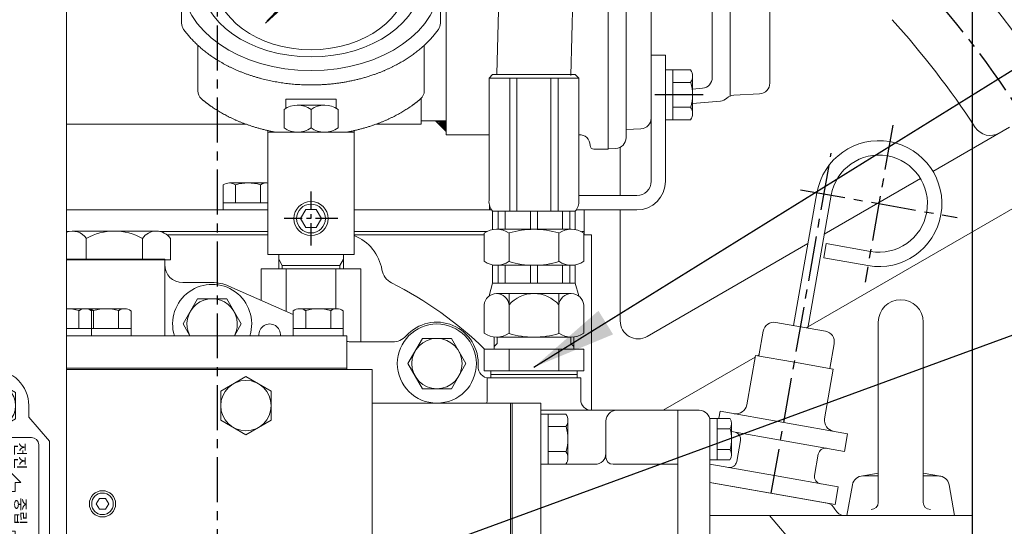
# Model space of a CAD drawing. Extents: x 0 to 4019, y -20 to 2868.
# Drawn here: x 3165 to 3439, y 1342 to 1483 of the extents above; entities that cross this region are included whole.
import ezdxf

# ---------------------------------------------------------------- set-up
doc = ezdxf.new("R2010")
doc.units = 0
doc.header["$LTSCALE"] = 10
doc.header["$MEASUREMENT"] = 0
doc.linetypes.add('CENTER', pattern=[2, 1.25, -0.25, 0.25, -0.25])
doc.layers.get('0').update_dxf_attribs({"linetype": 'CONTINUOUS', "lineweight": 20})
doc.layers.get('DEFPOINTS').update_dxf_attribs({"linetype": 'CONTINUOUS'})
for name, color, linetype in [('1', 1, 'CENTER'), ('4', 4, 'CONTINUOUS'), ('DIM', 6, 'CONTINUOUS')]:
    doc.layers.add(name, color=color, linetype=linetype)
doc.styles.add('GHS', font='romans', dxfattribs={"bigfont": 'ghs'})
doc.dimstyles.new('A1', dxfattribs={"dimtxt": 5, "dimasz": 3.5, "dimexe": 2, "dimexo": 0.7, "dimgap": 2, "dimtad": 1, "dimtoh": 1, "dimdsep": 46, "dimtxsty": 'Standard', "dimcen": 0, "dimclrd": 2, "dimclre": 2, "dimclrt": 6, "dimaunit": 1, "dimadec": 0, "dimazin": 0, "dimtp": 0.02, "dimtfac": 0.65, "dimtdec": 3, "dimtmove": 0, "dimatfit": 3, "dimfxl": 0, "dimtolj": 1, "dimarcsym": 0})

# ---------------------------------------------------------------- blocks, each defined once
blk = doc.blocks.new('*D25')
at = {"layer": 'DEFPOINTS', "color": 0}
for p in [(3220.3, 1738.38), (3220.3, 1595.67), (2945.3, 1340.78)]:
    blk.add_point(p, dxfattribs=at)
at = {"layer": 'DIM', "color": 2, "lineweight": -2}
for p, q in [((2945.3, 1341.48), (2945.3, 1743.38)), ((3220.3, 1596.37), (3220.3, 1743.38)), ((2968.8, 1738.38), (3196.8, 1738.38))]:
    blk.add_line(p, q, dxfattribs=at)
at = {"layer": 'DIM', "color": 2}
for points in [[(2968.8, 1742.29), (2968.8, 1734.46), (2945.3, 1738.38)], [(3196.8, 1742.29), (3196.8, 1734.46), (3220.3, 1738.38)]]:
    blk.add_solid(points, dxfattribs=at)
at = {"layer": 'DIM', "color": 6, "insert": (3082.8, 1758.38), "char_height": 24, "attachment_point": 5, "style": 'GHS'}
blk.add_mtext('\\A1;275', dxfattribs=at)
blk = doc.blocks.new('*D26')
at = {"layer": 'DEFPOINTS', "color": 0}
for p in [(3430.3, 1738.38), (3220.3, 1595.67), (3430.3, 1255.28)]:
    blk.add_point(p, dxfattribs=at)
at = {"layer": 'DIM', "color": 2, "lineweight": -2}
for p, q in [((3220.3, 1596.37), (3220.3, 1743.38)), ((3430.3, 1255.98), (3430.3, 1743.38)), ((3243.8, 1738.38), (3406.8, 1738.38))]:
    blk.add_line(p, q, dxfattribs=at)
at = {"layer": 'DIM', "color": 2}
for points in [[(3243.8, 1742.29), (3243.8, 1734.46), (3220.3, 1738.38)], [(3406.8, 1742.29), (3406.8, 1734.46), (3430.3, 1738.38)]]:
    blk.add_solid(points, dxfattribs=at)
at = {"layer": 'DIM', "color": 6, "insert": (3325.3, 1758.38), "char_height": 24, "attachment_point": 5, "style": 'GHS'}
blk.add_mtext('\\A1;210', dxfattribs=at)
blk = doc.blocks.new('A$C4203')
blk.add_lwpolyline([(12.68, 11.02), (6.38, 14.66), (0.08, 11.02), (0.08, 3.75), (6.38, 0.11), (12.68, 3.75)], close=True)
blk.add_circle((6.38, 7.39), 6.3)
blk = doc.blocks.new('변환밸브그룹')
for p, q in [((9633.65, 242.37), (9701.15, 242.37)), ((9628.65, 217.37), (9628.65, 237.37)), ((9706.15, 22.97), (9706.15, 237.37)), ((9633.58, 228.72), (9669.12, 228.72)), ((9644.95, 228.72), (9644.95, 216.02)), ((9657.75, 228.72), (9657.75, 216.02)), ((9647.45, 223.87), (9655.25, 223.87)), ((9647.45, 223.87), (9647.45, 220.87)), ((9655.25, 223.87), (9655.25, 220.87)), ((9647.45, 220.87), (9655.25, 220.87)), ((9633.58, 216.02), (9669.12, 216.02)), ((9633.65, 212.37), (9660.35, 212.37)), ((9634.05, 212.37), (9660.15, 212.37)), ((9665.15, 207.37), (9665.15, 153.36)), ((9672.84, 126.94), (9666.96, 143.1)), ((9674.65, 116.68), (9674.65, 22.97)), ((9784.15, 109.12), (9784.15, 99.67)), ((9672.65, 24.97), (9672.65, 99.67)), ((9674.65, 99.67), (9672.65, 99.67)), ((9706.15, 100.12), (9784.15, 100.12)), ((9791.15, 99.67), (9791.15, 90.37)), ((9662.7, 88.37), (9672.65, 88.37)), ((9675.65, 89.67), (9675.65, 84.17)), ((9695.65, 89.67), (9695.65, 86.49)), ((9829.65, 90.37), (9791.15, 90.37)), ((9791.15, 90.37), (9791.15, 20.97)), ((9838.1, 90.37), (9829.65, 90.37)), ((9653.35, 67.87), (9653.35, 85.09)), ((9653.35, 85.09), (9661.35, 85.09)), ((9661.35, 39.64), (9661.35, 85.09)), ((9701.4, 79.82), (9695.65, 86.49)), ((9679.4, 79.82), (9675.65, 84.17)), ((9679.4, 79.82), (9679.4, 40.82)), ((9696.4, 80.82), (9684.4, 80.82)), ((9701.4, 79.82), (9701.4, 40.82)), ((9682.4, 78.82), (9682.4, 41.82)), ((9698.4, 78.82), (9698.4, 41.82)), ((9656.35, 52.37), (9656.35, 72.37)), ((9656.35, 72.37), (9661.35, 72.37)), ((9690.4, 71.32), (9687.4, 68.32)), ((9693.4, 68.32), (9690.4, 71.32)), ((9662.95, 70.12), (9661.35, 70.12)), ((9662.95, 54.62), (9662.95, 70.12)), ((9646.35, 67.87), (9656.35, 67.87)), ((9646.35, 56.87), (9646.35, 67.87)), ((9668.35, 66.32), (9662.95, 66.32)), ((9668.35, 58.42), (9668.35, 66.32)), ((9688.9, 68.32), (9687.4, 68.32)), ((9688.9, 68.32), (9688.9, 65.82)), ((9691.9, 65.82), (9688.9, 65.82)), ((9691.9, 68.32), (9691.9, 65.82)), ((9693.4, 68.32), (9691.9, 68.32)), ((9663.8, 63.68), (9663.8, 61.05)), ((9665.9, 63.68), (9665.9, 61.05)), ((9668.35, 58.42), (9662.95, 58.42)), ((9646.35, 56.87), (9656.35, 56.87)), ((9653.35, 39.64), (9653.35, 56.87)), ((9688.9, 52.32), (9688.9, 54.82)), ((9691.9, 54.82), (9688.9, 54.82)), ((9691.9, 52.32), (9691.9, 54.82)), ((9656.35, 52.37), (9661.35, 52.37)), ((9662.95, 54.62), (9661.35, 54.62)), ((9690.4, 49.32), (9687.4, 52.32)), ((9688.9, 52.32), (9687.4, 52.32)), ((9693.4, 52.32), (9690.4, 49.32)), ((9693.4, 52.32), (9691.9, 52.32)), ((9653.35, 39.64), (9661.35, 39.64)), ((9685.15, 34.15), (9679.4, 40.82)), ((9696.4, 39.82), (9684.4, 39.82)), ((9705.15, 36.47), (9701.4, 40.82)), ((9662.7, 36.37), (9672.65, 36.37)), ((9705.15, 30.97), (9705.15, 36.47)), ((9838.1, 36.37), (9829.65, 36.37)), ((9685.15, 30.97), (9685.15, 34.15)), ((9677.65, 19.97), (9701.15, 19.97)), ((9677.65, 19.97), (9703.15, 19.97))]:
    blk.add_line(p, q)
at = {"ltscale": 0.5}
for p, q in [((9638.05, 226.83), (9638.05, 222.97)), ((9639.25, 226.83), (9639.25, 222.97)), ((9663.45, 226.83), (9663.45, 222.97)), ((9664.65, 226.83), (9664.65, 222.97)), ((9634.19, 222.97), (9638.05, 222.97)), ((9639.25, 222.97), (9643.11, 222.97)), ((9659.59, 222.97), (9663.45, 222.97)), ((9664.65, 222.97), (9668.51, 222.97)), ((9634.19, 221.77), (9638.05, 221.77)), ((9638.05, 221.77), (9638.05, 217.91)), ((9639.25, 221.77), (9639.25, 217.91)), ((9639.25, 221.77), (9643.11, 221.77)), ((9659.59, 221.77), (9663.45, 221.77)), ((9663.45, 221.77), (9663.45, 217.91)), ((9664.65, 221.77), (9668.51, 221.77)), ((9664.65, 221.77), (9664.65, 217.91))]:
    blk.add_line(p, q, dxfattribs=at)
at = {"ltscale": 15}
for p, q in [((9711.34, 116.62), (9706.15, 116.62)), ((9709.61, 116.11), (9709.61, 111.12)), ((9722.34, 116.62), (9711.95, 116.62)), ((9713.08, 116.07), (9713.08, 109.12)), ((9713.68, 116.07), (9713.68, 111.12)), ((9720.61, 116.11), (9720.61, 111.12)), ((9724.08, 116.07), (9724.08, 109.12)), ((9769.22, 116.07), (9769.22, 109.12)), ((9781.34, 116.62), (9770.95, 116.62)), ((9772.68, 116.07), (9772.68, 111.12)), ((9779.61, 116.11), (9779.61, 111.12)), ((9783.08, 116.07), (9783.08, 109.12)), ((9713.08, 111.12), (9706.15, 111.12)), ((9724.08, 111.12), (9713.08, 111.12)), ((9783.08, 111.12), (9769.22, 111.12)), ((9706.15, 109.12), (9784.15, 109.12)), ((9706.15, 99.67), (9791.15, 99.67)), ((9662.7, 70.12), (9662.7, 88.37)), ((9829.65, 20.97), (9829.65, 90.37)), ((9830.1, 36.37), (9830.1, 90.37)), ((9838.1, 36.37), (9838.1, 90.37)), ((9845.05, 87.29), (9838.1, 87.29)), ((9840.1, 73.44), (9840.1, 87.29)), ((9845.6, 75.17), (9845.6, 85.56)), ((9845.05, 83.83), (9840.1, 83.83)), ((9845.09, 76.9), (9840.1, 76.9)), ((9845.05, 73.44), (9838.1, 73.44)), ((9662.7, 36.37), (9662.7, 54.62)), ((9845.05, 51.29), (9838.1, 51.29)), ((9840.1, 37.44), (9840.1, 51.29)), ((9845.6, 39.17), (9845.6, 49.56)), ((9845.05, 47.83), (9840.1, 47.83)), ((9845.09, 40.9), (9840.1, 40.9)), ((9845.05, 37.44), (9838.1, 37.44)), ((9705.38, 20.97), (9829.65, 20.97))]:
    blk.add_line(p, q, dxfattribs=at)
for points in [[(9763.05, 93.71), (9756.05, 97.75), (9749.05, 93.71), (9749.05, 85.62), (9756.05, 81.58), (9763.05, 85.62)], [(9715.28, 63.87), (9714.42, 62.37), (9715.28, 60.87), (9717.01, 60.87), (9717.88, 62.37), (9717.01, 63.87)], [(9785.45, 35.01), (9778.45, 39.05), (9771.45, 35.01), (9771.45, 26.92), (9778.45, 22.88), (9785.45, 26.92)]]:
    blk.add_lwpolyline(points, close=True)
for centre, radius in [((9638.65, 222.37), 4.5), ((9664.05, 222.37), 4.5), ((9756.05, 89.67), 7), ((9716.15, 62.37), 3.65), ((9716.15, 62.37), 3), ((9778.45, 30.97), 7)]:
    blk.add_circle(centre, radius)
blk.add_circle((9651.35, 62.37), 1.5, dxfattribs=at)
for centre, radius, start, end in [((9633.65, 237.37), 5, 90, 180), ((9701.15, 237.37), 5, 0, 90), ((9649.35, 222.37), 17, 158.0665, 201.9335), ((9653.35, 222.37), 17, 338.0665, 21.9335), ((9633.65, 217.37), 5, 180, 270), ((9660.15, 207.37), 5, 0, 90), ((9695.15, 153.36), 30, 180, 200), ((9644.65, 116.68), 30, 0, 20), ((9685.65, 89.67), 10, 360, 180), ((9684.4, 78.82), 2, 90, 180), ((9696.4, 78.82), 2, 0, 90), ((9664.85, 62.37), 1.68, 51.3302, 128.6698), ((9664.85, 62.37), 1.68, 231.3302, 308.6698), ((9684.4, 41.82), 2, 180, 270), ((9696.4, 41.82), 2, 270, 0), ((9695.15, 30.97), 10, 180, 0), ((9677.65, 24.97), 5, 180, 270), ((9677.65, 22.97), 3, 180, 270), ((9703.15, 22.97), 3, 270, 0)]:
    blk.add_arc(centre, radius, start, end)
for centre, radius, start, end in [((9706.15, 104.62), 12, 73.2213, 90.0014), ((9711.34, 113.62), 3, 54.7356, 125.2644), ((9711.95, 113.62), 3, 54.7356, 95.813), ((9717.15, 104.62), 12, 73.2213, 106.7787), ((9722.34, 113.62), 3, 54.7356, 125.2644), ((9770.95, 113.62), 3, 54.7356, 125.2644), ((9776.15, 104.62), 12, 73.2213, 106.7787), ((9781.34, 113.62), 3, 54.7356, 125.2644), ((9842.6, 85.56), 3, 324.7356, 35.2644), ((9833.6, 80.37), 12, 343.2213, 16.7787), ((9842.6, 75.17), 3, 324.7356, 35.2644), ((9842.6, 49.56), 3, 324.7356, 35.2644), ((9833.6, 44.37), 12, 343.2213, 16.7787), ((9842.6, 39.17), 3, 324.7356, 35.2644)]:
    blk.add_arc(centre, radius, start, end, dxfattribs=at)
at = {"color": 0, "linetype": 'ByBlock'}
for p in [(9687.4, 52.32), (9687.4, 52.32), (9690.4, 49.32)]:
    blk.add_point(p, dxfattribs=at)
at = {"layer": '1'}
for p, q in [((9638.65, 231.7), (9638.65, 213.03)), ((9664.05, 231.7), (9664.05, 213.03)), ((9627.89, 222.37), (9674.41, 222.37))]:
    blk.add_line(p, q, dxfattribs=at)
for p in [(9679.27, 82.28), (9688.77, 23.58)]:
    blk.add_blockref('A$C4203', p)
at = {"style": 'GHS'}
for s, p in [('AHE', (9686.06, 79.97)), ('전진', (9691.74, 79.43)), ('NEU', (9685.9, 64.86)), ('중립', (9691.89, 64.09)), ('AST', (9685.77, 48.48)), ('후진', (9691.93, 48.5))]:
    blk.add_text(s, height=3, rotation=270, dxfattribs=at).set_placement(p)
blk = doc.blocks.new('밸브홀더그룹')
for p, q in [((-67.6, 159.6), (-40.3, 159.6)), ((-40.3, 159.6), (-40.3, 138.35)), ((-27.1, 153.1), (-35.3, 153.1)), ((-22.48, 152.13), (-4.53, 144.25)), ((11.7, 136.6), (23.1, 136.6)), ((-109.6, 128.1), (-101.1, 128.1)), ((49.4, 126.6), (49.4, 120.6)), ((49.87, 126.6), (75.4, 126.6)), ((75.4, 126.6), (75.4, 120.6)), ((64.35, 117.6), (102.4, 117.6)), ((102.4, 117.6), (102.4, 63.6)), ((102.4, 117.6), (108.35, 117.6)), ((102.4, 117.6), (102.4, 63.6)), ((116.89, 115.37), (111.35, 115.37)), ((111.35, 103.83), (111.35, 115.37)), ((113.35, 103.83), (113.35, 115.37)), ((82.4, 114.6), (82.4, 104.6)), ((111.35, 114.6), (111.35, 66.6)), ((116.92, 112.49), (113.35, 112.49)), ((117.35, 105.27), (117.35, 113.93)), ((116.92, 106.71), (113.35, 106.71)), ((64.35, 102.6), (79.4, 102.6)), ((84.4, 102.6), (102.4, 102.6)), ((116.89, 103.83), (111.35, 103.83)), ((71.84, 78.6), (79.4, 78.6)), ((84.4, 78.6), (102.4, 78.6)), ((116.89, 77.37), (111.35, 77.37)), ((111.35, 65.83), (111.35, 77.37)), ((113.35, 65.83), (113.35, 77.37)), ((82.4, 76.6), (82.4, 66.6)), ((116.92, 74.49), (113.35, 74.49)), ((117.35, 67.27), (117.35, 75.93)), ((116.92, 68.71), (113.35, 68.71)), ((116.89, 65.83), (111.35, 65.83)), ((-105.6, 65.6), (-105.6, 64.83)), ((55.9, 63.6), (102.4, 63.6)), ((102.4, 63.6), (108.35, 63.6)), ((-68.36, 50.2), (-33.74, 50.2)), ((-17.46, 50.2), (6.96, 50.2)), ((48.4, 49.9), (48.4, 50.2)), ((-88.6, 49.2), (-88.6, 43.2)), ((16.87, 44.63), (34.22, 34.61)), ((18.31, 43.65), (18.31, 43.65)), ((-96.7, 23), (-96.7, 35.68)), ((-83.6, 38.2), (-54.73, 38.2)), ((-1.53, 32.15), (24.22, 17.29)), ((-27.39, 20.64), (-25.61, 0.38)), ((-17.42, 21.51), (-15.65, 1.25)), ((-85.2, 11.5), (-80.41, 11.5)), ((-67.72, -3.24), (-40.03, -12.85)), ((-30.16, -5.04), (-10.23, -3.29)), ((-30.16, -5.04), (-30.16, -5.04)), ((-10.23, -3.29), (-10.23, -3.29))]:
    blk.add_line(p, q)
for points in [[(-20.89, 138.35), (-19.02, 141.6), (-23.06, 148.6), (-31.14, 148.6), (-35.18, 141.6), (-33.31, 138.35)], [(-102.09, 117.6), (-105.56, 123.6), (-113.64, 123.6), (-117.68, 116.6), (-116.37, 114.33)], [(-112.4, 109.6), (-111.05, 109.6)], [(-101.1, 59.1), (-104.14, 59.1), (-108.18, 52.1), (-104.14, 45.1), (-96.06, 45.1), (-93.69, 49.2)], [(28.99, 50.2), (28.82, 49.9), (32.86, 42.9), (40.94, 42.9), (44.98, 49.9), (44.81, 50.2)]]:
    blk.add_lwpolyline(points)
for points in [[(31.36, 137.6), (27.32, 130.6), (31.36, 123.6), (39.44, 123.6), (43.48, 130.6), (39.44, 137.6)], [(29.9, 33.64), (22.9, 37.68), (15.9, 33.64), (15.9, 25.56), (22.9, 21.52), (29.9, 25.56)], [(-78.2, 27.04), (-85.2, 31.08), (-92.2, 27.04), (-92.2, 18.96), (-85.2, 14.92), (-78.2, 18.96)], [(-4.04, 7), (-8.08, 0), (-4.04, -7), (4.04, -7), (8.08, 0), (4.04, 7)]]:
    blk.add_lwpolyline(points, close=True)
for centre, radius in [((35.4, 130.6), 11), ((35.4, 130.6), 7), ((22.9, 29.6), 10), ((22.9, 29.6), 9), ((22.9, 29.6), 7), ((-85.2, 23), 10), ((-85.2, 23), 9), ((-85.2, 23), 7), ((0, 0), 11), ((0, 0), 7), ((-48.18, -1.22), 3.95), ((-37.08, -4.35), 3)]:
    blk.add_circle(centre, radius)
for centre, radius, start, end in [((-35.3, 158.1), 5, 180, 270), ((-27.1, 141.6), 11, 342.8152, 197.1848), ((-27.1, 141.6), 11.5, 66.2997, 90), ((-27.1, 141.6), 7, 332.336, 207.664), ((-11.1, 138.6), 3, 355.2198, 184.7802), ((35.4, 130.6), 11.5, 356.0454, 138.1897), ((23.1, 141.6), 5, 270, 318.1897), ((11.7, 141.6), 5, 254.9577, 270), ((49.87, 129.6), 3, 176.0454, 270), ((-109.6, 116.6), 11.5, 90, 200.0802), ((-109.6, 116.6), 11, 39.4006, 191.9196), ((-109.6, 116.6), 7, 8.2132, 198.939), ((46.4, 120.6), 3, 340.5288, 0), ((78.4, 120.6), 3, 180, 270), ((85.4, 114.6), 3, 90, 180), ((108.35, 114.6), 3, 0, 90), ((114.85, 113.93), 2.5, 324.7356, 35.2644), ((107.35, 109.6), 10, 343.2213, 16.7787), ((-109.6, 116.6), 5.5, 239.3852, 254.7141), ((-109.6, 116.6), 7, 246.4134, 258.045), ((-109.6, 116.6), 11, 255.2482, 262.4253), ((-109.6, 116.6), 11.5, 255.9032, 262.7565), ((79.4, 105.6), 3, 270, 0), ((84.4, 104.6), 2, 180, 270), ((114.85, 105.27), 2.5, 324.7356, 35.2644), ((79.4, 75.6), 3, 0, 90), ((84.4, 76.6), 2, 90, 180), ((114.85, 75.93), 2.5, 324.7356, 35.2644), ((107.35, 71.6), 10, 343.2213, 16.7787), ((114.85, 67.27), 2.5, 324.7356, 35.2644), ((85.4, 66.6), 3, 180, 270), ((108.35, 66.6), 3, 270, 0), ((-100.1, 52.1), 11, 95.2159, 344.7141), ((-110.6, 64.83), 5, 309.5212, 0), ((-100.1, 52.1), 11.5, 129.5212, 264.4353), ((-100.1, 52.1), 7, 98.2132, 335.5257), ((-61.52, 45.2), 5, 19.0453, 90), ((-25.6, 57.6), 11, 222.2779, 317.7221), ((10.94, 47.18), 5, 142.7869, 164.0789), ((36.9, 49.9), 11, 178.4372, 1.5628), ((36.9, 49.9), 7, 177.5437, 2.4563), ((36.9, 49.9), 11.5, 297.0566, 0), ((-25.6, 57.6), 33, 199.0453, 344.0789), ((-83.6, 43.2), 5, 180, 270), ((-101.7, 35.68), 5, 0, 84.4353), ((44.41, 35.21), 5, 117.0566, 162.2609), ((-54.73, 33.2), 5, 39.949, 90), ((-25.6, 57.6), 68.5, 304.7149, 342.2609), ((-25.6, 57.6), 33, 290.2575, 294.5381), ((-32.37, 20.21), 5, 5, 79.7425), ((-12.44, 21.95), 5, 110.2575, 185), ((-85.2, 23), 11.5, 179.9909, 270), ((-80.41, 6.5), 5, 3.8922, 90), ((-63.95, 7.62), 11.5, 183.8922, 250.8635), ((-30.59, -0.05), 5, 275, 5), ((-10.67, 1.69), 5, 185, 275), ((16.26, -2.82), 5, 124.7149, 170.1711), ((0, 0), 11.5, 237.7539, 350.1711), ((-29.05, -15.82), 5, 87.3088, 124.9942), ((-25.6, 57.6), 68.5, 267.3088, 283.21), ((-8.8, -13.96), 5, 57.7539, 103.21), ((-37.08, -4.35), 9, 250.8635, 304.9942)]:
    blk.add_arc(centre, radius, start, end)
at = {"ltscale": 15}
for centre, radius, start, end in [((19.37, 48.96), 5, 165.6206, 240.0013), ((31.72, 30.28), 5, 334.5175, 60.0013), ((-3.03, 29.56), 3, 60.0013, 128.8329), ((26.72, 21.62), 5, 240.0013, 325.4852)]:
    blk.add_arc(centre, radius, start, end, dxfattribs=at)
blk = doc.blocks.new('압력계(조합도 정면)')
h = blk.add_hatch()
h.set_pattern_fill('ANSI31', color=256, angle=360, style=0)
h.set_pattern_definition([(45, (-3223.84315, -1441.63362), (-0.0883883476, 0.0883883476), [])])
edge = h.paths.add_edge_path(flags=16)
edge.add_ellipse((-0.5, 109.08), major_axis=(-0.835, -0.835), ratio=0.676195, start_angle=0, end_angle=360)
edge = h.paths.add_edge_path()
edge.add_line((0.24, 111.05), (5.15, 116.44))
edge.add_line((5.15, 116.44), (6.9, 114.69))
edge.add_line((6.9, 114.69), (1.2, 109.48))
edge.add_ellipse((-0.81, 109.03), major_axis=(-1.71, -1.71), ratio=0.653578, start_angle=35.9811, end_angle=136.0377, ccw=False)
edge.add_line((-1.53, 106.99), (-13.18, 96.36))
edge.add_line((-13.18, 96.36), (-2.78, 107.75))
edge.add_ellipse((-0.81, 109.03), major_axis=(-1.71, -1.71), ratio=0.653578, start_angle=-153.8358, end_angle=-18.1831, ccw=False)
h = blk.add_hatch()
h.set_pattern_fill('ANSI31', color=256, angle=357.5254, style=0)
h.set_pattern_definition([(42.5253558, (-3223.84315, -1441.63362), (-0.084489552, 0.092122286), [])])
edge = h.paths.add_edge_path()
edge.add_ellipse((-0.55, 109.08), major_axis=(-0.425, -0.425), ratio=0.687222, start_angle=0, end_angle=360)
for p, q in [((-7.23, 124.16), (-5.49, 118.81)), ((-2.73, 125.14), (-2.15, 119.55)), ((1.86, 125.17), (1.28, 119.58)), ((6.37, 124.24), (4.63, 118.89)), ((-11.42, 122.26), (-8.6, 117.39)), ((10.58, 122.4), (7.77, 117.53)), ((-15.12, 119.54), (-11.36, 115.36)), ((14.32, 119.72), (10.56, 115.54)), ((0.24, 111.05), (5.15, 116.44)), ((5.15, 116.44), (6.9, 114.69)), ((1.2, 109.48), (6.9, 114.69)), ((-36.5, 108.04), (-36.5, 96.36)), ((-13.18, 96.36), (-2.78, 107.75)), ((-13.18, 96.36), (-1.53, 106.99)), ((35.49, 107.67), (35.49, 96.35)), ((-32, 77.54), (-32, 90.19)), ((31, 77.54), (31, 90.19)), ((-7.5, 75.2), (6.5, 75.2)), ((-7.5, 72.67), (-7.5, 75.2)), ((6.5, 72.67), (6.5, 75.2)), ((-8, 67.19), (-8, 72.35)), ((3.35, 73.54), (-4.35, 73.54)), ((-0.5, 72.35), (-0.5, 67.19)), ((7, 67.19), (7, 72.35)), ((-12.5, 59.1), (-12.5, 66.46)), ((-12.5, 32), (-12.5, 66.46)), ((11.5, 66), (-12.5, 66)), ((11.5, 66), (-12.5, 66)), ((11.5, 32), (11.5, 66.46)), ((-3.39, 42), (-1.94, 44.5)), ((0.94, 44.5), (-1.94, 44.5)), ((0.94, 44.5), (2.39, 42)), ((-3.39, 42), (-1.94, 39.5)), ((0.94, 39.5), (2.39, 42)), ((0.94, 39.5), (-1.94, 39.5)), ((11.5, 32), (-12.5, 32)), ((-9.5, 28), (-9.5, 32)), ((8.5, 28), (8.5, 32)), ((-14.36, 28), (13.36, 28)), ((-14.36, 28), (-14.36, 19.27)), ((7.5, 29), (-8.5, 29)), ((-7.43, 28), (-7.43, 16.23)), ((6.43, 28), (6.43, 16.94)), ((13.36, 28), (13.36, 7.7))]:
    blk.add_line(p, q)
at = {"color": 4}
for p, q in [((-8.5, 29), (-9.5, 30.73)), ((7.5, 29), (8.5, 30.73)), ((-8.5, 28), (-8.5, 29)), ((7.5, 28), (7.5, 29))]:
    blk.add_line(p, q, dxfattribs=at)
for radius in [4.75, 4]:
    blk.add_circle((-0.5, 42), radius)
for centre, radius, start, end in [((-33.5, 96.36), 3, 180, 215.7989), ((32.49, 96.35), 3, 324.1775, 0), ((-29, 77.54), 3, 180, 229.6975), ((28, 77.54), 3, 310.3025, 0), ((-4.25, 67.05), 6.5, 54.7407, 125.2593), ((3.25, 67.05), 6.5, 54.7407, 125.2593), ((-4.25, 72.5), 6.5, 234.7407, 305.2593), ((3.25, 72.5), 6.5, 234.7407, 305.2593)]:
    blk.add_arc(centre, radius, start, end)
for centre, major_axis, ratio in [((-0.5, 108.14), (36, 0), 0.694462), ((-0.5, 108.54), (30.78, 0), 0.701654), ((-0.5, 108.79), (26.95, 0), 0.73656), ((-0.5, 109.08), (-0.835, -0.835), 0.676195), ((-0.55, 109.08), (-0.425, -0.425), 0.687222)]:
    blk.add_ellipse(centre, major_axis=major_axis, ratio=ratio)
for start_param, end_param in [(-2.68494, -0.317354), (0.627989, 2.374306)]:
    blk.add_ellipse((-0.81, 109.03), major_axis=(-1.71, -1.71), ratio=0.653578, start_param=start_param, end_param=end_param)
for points, weights, knots in [([(-35.93, 94.6), (-32.92, 90.43), (-28.24, 87.17), (-27.28, 86.51), (-26.26, 85.89), (-20.56, 82.43), (-13.49, 80.69), (-7.18, 79.14), (-0.5, 79.14), (8.37, 79.14), (16.4, 81.82), (22.45, 83.85), (27.24, 87.17), (31.92, 90.42), (34.93, 94.59)], [0.997854664371, 0.988155426395, 1.00307488032, 0.996541852411, 0.991162126868, 0.962149842231, 0.966679391418, 0.970759042964, 1.00204834628, 0.960358743559, 0.965682073066, 0.969733970595, 1.00102338725, 0.985756740018, 0.994996657489], [1.825111, 1.825111, 1.825111, 2.132635, 2.132635, 2.202503, 2.202503, 2.579296, 2.579296, 2.918664, 2.918664, 3.364521, 3.364521, 3.703889, 3.703889, 4.010323, 4.010323, 4.010323]), ([(-10.24, 66), (-13.94, 66.67), (-17.4, 67.82), (-23.45, 69.85), (-28.24, 73.17), (-29.66, 74.16), (-30.94, 75.25)], [0.969855195922, 0.963382618859, 0.965682073066, 0.969733970595, 1.00102338725, 0.996329707237, 0.993952472545], [3.1719297, 3.1719297, 3.1719297, 3.3645212, 3.3645212, 3.7038891, 3.7038891, 3.7981011, 3.7981011, 3.7981011]), ([(9.24, 66), (12.94, 66.67), (16.4, 67.82), (22.45, 69.85), (27.24, 73.17), (28.66, 74.16), (29.94, 75.25)], [0.969855195922, 0.963382618859, 0.965682073066, 0.969733970595, 1.00102338725, 0.996329707237, 0.993952472545], [3.1719297, 3.1719297, 3.1719297, 3.3645212, 3.3645212, 3.7038891, 3.7038891, 3.7981011, 3.7981011, 3.7981011])]:
    blk.add_rational_spline(points, weights, degree=2, knots=knots)
at = {"layer": '1', "ltscale": 0.5}
for p, q in [((-0.5, 34.51), (-0.5, 49.49)), ((6.99, 42), (-7.99, 42)), ((6.99, 42), (-7.99, 42))]:
    blk.add_line(p, q, dxfattribs=at)
blk = doc.blocks.new('D280H 밸브홀더밸브그룹')
for p, q in [((9863.57, -56.7), (9840.19, -56.7)), ((9844.08, -64.59), (9844.08, -58.7)), ((9859.67, -64.56), (9859.67, -58.7)), ((9867.47, -64.7), (9867.47, -58.7)), ((9867.47, -64.7), (9838.58, -64.7))]:
    blk.add_line(p, q)
for centre, radius, start, end in [((9840.19, -61.5), 4.8, 35.6662, 109.5941), ((9851.88, -72.89), 16.19, 61.2168, 118.7832), ((9863.57, -61.5), 4.8, 35.6662, 144.3338)]:
    blk.add_arc(centre, radius, start, end)
for name, p in [('변환밸브그룹', (132.43, -194.87)), ('압력계(조합도 정면)', (9907.08, -95.2)), ('밸브홀더그룹', (9906.18, -224.1))]:
    blk.add_blockref(name, p)
blk = doc.blocks.new('*X94')
at = {"color": 0}
for p, q in [((224.46, 319.92), (224.53, 319.99)), ((224.46, 319.49), (224.75, 319.78)), ((224.46, 319.07), (224.96, 319.57)), ((224.46, 318.65), (225.17, 319.36)), ((224.46, 318.22), (225.38, 319.14)), ((224.46, 317.8), (225.59, 318.93)), ((224.46, 317.37), (225.81, 318.72)), ((224.58, 317.07), (226.02, 318.51)), ((225, 317.07), (226.23, 318.3)), ((225.43, 317.07), (226.44, 318.08)), ((225.85, 317.07), (226.65, 317.87)), ((226.27, 317.07), (226.87, 317.66)), ((226.7, 317.07), (227.08, 317.45)), ((227.12, 317.07), (227.29, 317.23))]:
    blk.add_line(p, q, dxfattribs=at)

msp = doc.modelspace()

# ---------------------------------------------------------------- linework, layer by layer
for p, q in [((3300.5999, 1570.4133), (3297.9999, 1468.1102)), ((3321.1932, 1569.8899), (3318.5932, 1467.5869)), ((3362.8966, 1461.908), (3362.8966, 1548.6469)), ((3283.8966, 1546.1516), (3283.8966, 1451.1516)), ((3333.8966, 1462.2156), (3333.8966, 1545.6166)), ((3340.8966, 1540.0871), (3340.8966, 1462.828)), ((3373.8966, 1531.8), (3373.8966, 1465.4938)), ((3357.8966, 1467.0643), (3357.8966, 1530.2295)), ((3328.8966, 1527.3434), (3328.8966, 1469.9598)), ((3344.8966, 1473.2309), (3340.8966, 1473.2309)), ((3340.8966, 1473.2309), (3340.8966, 1438.2309)), ((3340.8966, 1473.2309), (3344.8966, 1473.2309)), ((3340.8966, 1472.9473), (3340.8966, 1467.7118)), ((3344.8966, 1473.2309), (3344.8966, 1438.2309)), ((3296.7966, 1467.8485), (3295.7966, 1466.8485)), ((3319.7966, 1467.8485), (3296.7966, 1467.8485)), ((3320.7966, 1466.8485), (3319.7966, 1467.8485)), ((3328.8966, 1452.2356), (3328.8966, 1469.9598)), ((3344.8966, 1455.3027), (3344.8966, 1469.1591)), ((3344.8966, 1455.3027), (3344.8966, 1469.1591)), ((3351.8461, 1469.1591), (3344.8966, 1469.1591)), ((3346.8966, 1455.3027), (3346.8966, 1469.1591)), ((3295.7966, 1432.8485), (3295.7966, 1466.8485)), ((3320.7966, 1466.8485), (3295.7966, 1466.8485)), ((3301.5609, 1429.8485), (3301.5609, 1466.8485)), ((3303.5609, 1429.8485), (3303.5609, 1466.8485)), ((3313.0322, 1429.8485), (3313.0322, 1466.8485)), ((3315.0322, 1429.8485), (3315.0322, 1466.8485)), ((3320.7966, 1432.8485), (3320.7966, 1466.8485)), ((3340.8966, 1452.2309), (3340.8966, 1467.7118)), ((3351.8461, 1465.695), (3346.8966, 1465.695)), ((3352.3966, 1457.0348), (3352.3966, 1467.4271)), ((3344.8966, 1462.828), (3344.8966, 1455.7853)), ((3355.158, 1464.0757), (3352.3966, 1463.8341)), ((3371.0536, 1462.4979), (3363.86, 1462.1209)), ((3276.8966, 1454.0969), (3276.8966, 1461.2247)), ((3333.8966, 1450.3345), (3333.8966, 1462.2156)), ((3360.158, 1460.4979), (3352.3966, 1459.8189)), ((3351.8857, 1458.7668), (3346.8966, 1458.7668)), ((3228.1333, 1454.0969), (3178.2966, 1454.0969)), ((3276.8966, 1454.0969), (3264.4599, 1454.0969)), ((3276.8966, 1455.0016), (3283.8966, 1455.0016)), ((3283.8966, 1452.0016), (3280.8966, 1455.0016)), ((3351.8461, 1455.3027), (3344.8966, 1455.3027)), ((3328.8966, 1452.2356), (3328.8966, 1447.1516)), ((3333.8966, 1452.5716), (3338.0536, 1452.7894)), ((3333.8966, 1452.5716), (3333.8966, 1450.2559)), ((3340.8966, 1447.1469), (3340.8966, 1452.2309)), ((3419.2605, 1440.9498), (3440.5168, 1453.2222)), ((3283.8966, 1451.1516), (3295.7966, 1451.1516)), ((3324.9385, 1447.1516), (3328.8966, 1447.1516)), ((3328.8966, 1447.2255), (3331.0536, 1447.3386)), ((3332.2966, 1434.2309), (3332.2966, 1447.6812)), ((3233.9927, 1437.7309), (3223.6004, 1437.7309)), ((3389.0303, 1423.4964), (3415.7959, 1438.9495)), ((3221.8684, 1437.1804), (3221.8684, 1430.2309)), ((3225.3325, 1437.1804), (3225.3325, 1432.2309)), ((3232.2607, 1437.2201), (3232.2607, 1432.2309)), ((3383.9612, 1397.4757), (3450.5168, 1435.9016)), ((3234.2966, 1432.2309), (3221.8684, 1432.2309)), ((3336.8966, 1434.2309), (3320.7966, 1434.2309)), ((3178.2966, 1430.2309), (3234.2966, 1430.2309)), ((3234.2966, 1430.2309), (3221.8684, 1430.2309)), ((3234.2966, 1430.2309), (3221.8684, 1430.2309)), ((3258.2966, 1430.2309), (3296.5011, 1430.2309)), ((3295.8966, 1431.5995), (3295.8966, 1430.2309)), ((3296.5011, 1430.2309), (3295.8966, 1430.2309)), ((3319.7966, 1429.8485), (3296.7966, 1429.8485)), ((3296.7966, 1424.7454), (3296.7966, 1429.8485)), ((3298.3233, 1424.8485), (3298.3233, 1429.8485)), ((3300.3233, 1424.8485), (3300.3233, 1429.8485)), ((3307.2966, 1424.8485), (3307.2966, 1429.8485)), ((3309.2966, 1424.8485), (3309.2966, 1429.8485)), ((3316.2699, 1424.8485), (3316.2699, 1429.8485)), ((3318.2699, 1424.8485), (3318.2699, 1429.8485)), ((3319.7966, 1424.7454), (3319.7966, 1429.8485)), ((3320.092, 1430.2309), (3322.2966, 1430.2309)), ((3336.8966, 1430.2309), (3320.092, 1430.2309)), ((3322.2966, 1424.2309), (3322.2966, 1430.2309)), ((3335.9466, 1430.2309), (3322.2966, 1430.2309)), ((3335.9466, 1430.2309), (3322.2966, 1430.2309)), ((3332.2966, 1399.4014), (3332.2966, 1430.2309)), ((3178.2966, 1424.2309), (3178.9309, 1424.2309)), ((3204.2623, 1424.2309), (3234.2966, 1424.2309)), ((3258.2966, 1424.2309), (3295.2529, 1424.2309)), ((3318.6889, 1424.8485), (3297.9043, 1424.8485)), ((3318.6889, 1424.8485), (3297.9043, 1424.8485)), ((3318.6889, 1424.8485), (3297.9043, 1424.8485)), ((3321.573, 1424.2309), (3322.2966, 1424.2309)), ((3322.2966, 1424.2309), (3322.2966, 1423.2809)), ((3234.2966, 1423.2809), (3206.2831, 1423.2809)), ((3294.4402, 1423.2809), (3258.2966, 1423.2809)), ((3294.4402, 1415.9496), (3294.4402, 1423.7475)), ((3301.3684, 1415.8703), (3301.3684, 1423.8268)), ((3315.2248, 1422.3174), (3315.2248, 1423.8268)), ((3315.2248, 1415.8703), (3315.2248, 1423.8268)), ((3322.153, 1415.9496), (3322.153, 1423.7475)), ((3324.2966, 1423.2809), (3322.3857, 1423.2809)), ((3324.2966, 1374.5309), (3324.2966, 1423.2809)), ((3339.7966, 1395.0713), (3384.5082, 1420.8856)), ((3296.7966, 1414.9517), (3296.7966, 1409.8485)), ((3308.2966, 1414.8485), (3297.9043, 1414.8485)), ((3298.3233, 1414.8485), (3298.3233, 1409.8485)), ((3300.3233, 1414.8485), (3300.3233, 1409.8485)), ((3307.2966, 1414.8485), (3307.2966, 1409.8485)), ((3308.2966, 1414.8485), (3318.6889, 1414.8485)), ((3309.2966, 1414.8485), (3309.2966, 1409.8485)), ((3316.2699, 1414.8485), (3316.2699, 1409.8485)), ((3318.2699, 1414.8485), (3318.2699, 1409.8485)), ((3319.7966, 1414.9517), (3319.7966, 1409.8485)), ((3296.7966, 1409.8485), (3295.8499, 1406.3157)), ((3319.7966, 1409.8485), (3296.7966, 1409.8485)), ((3319.7966, 1409.8485), (3320.7432, 1406.3157)), ((3318.6889, 1406.9865), (3297.9043, 1406.9865)), ((3301.3684, 1406.9865), (3301.3684, 1395.9496)), ((3315.2248, 1406.9865), (3315.2248, 1395.9496)), ((3294.4402, 1403.8485), (3294.4402, 1395.9496)), ((3322.153, 1403.8485), (3322.153, 1395.9496)), ((3404.0466, 1399.0309), (3404.0466, 1348.9428)), ((3416.5466, 1399.0309), (3416.5466, 1348.9428)), ((3297.1966, 1391.5309), (3297.1966, 1394.8904)), ((3318.6889, 1394.8485), (3297.9043, 1394.8485)), ((3319.3966, 1391.5309), (3319.3966, 1394.8904)), ((3294.4402, 1391.5309), (3322.153, 1391.5309)), ((3294.4402, 1385.5309), (3294.4402, 1391.5309)), ((3301.3684, 1385.5309), (3301.3684, 1391.5309)), ((3315.2248, 1385.5309), (3315.2248, 1391.5309)), ((3322.153, 1385.5309), (3322.153, 1391.5309)), ((3344.2196, 1374.5309), (3369.8, 1389.2997)), ((3370.4882, 1389.6971), (3370.9305, 1389.9525)), ((3322.153, 1385.5309), (3294.4402, 1385.5309)), ((3296.2966, 1384.5309), (3296.2966, 1385.5309)), ((3320.2966, 1384.5309), (3296.2966, 1384.5309)), ((3296.2966, 1384.5309), (3296.2966, 1383.5309)), ((3296.2966, 1384.5309), (3296.2966, 1383.5309)), ((3296.2966, 1383.5309), (3320.2966, 1383.5309)), ((3320.2966, 1384.5309), (3320.2966, 1385.5309)), ((3320.2966, 1384.5309), (3320.2966, 1383.5309)), ((3360.043, 1374.2766), (3359.6952, 1372.3044)), ((3395.4961, 1368.0253), (3394.6278, 1363.1013)), ((3365.7211, 1366.1674), (3364.6792, 1360.2586)), ((3387.3869, 1362.3472), (3386.345, 1356.4383)), ((3399.2673, 1356.2332), (3404.0466, 1357.096)), ((3399.8003, 1356.2809), (3404.0466, 1356.2809)), ((3404.0466, 1356.2809), (3399.8003, 1356.2809)), ((3421.3258, 1356.2332), (3416.5466, 1357.096)), ((3420.7928, 1356.2809), (3416.5466, 1356.2809)), ((3416.5466, 1356.2809), (3420.7928, 1356.2809)), ((3357.2462, 1354.4613), (3389.8175, 1348.7181)), ((3358.2966, 1354.276), (3392.0231, 1348.3292)), ((3396.8487, 1353.8176), (3395.2966, 1345.2809)), ((3423.7444, 1353.8176), (3425.2966, 1345.2809)), ((3425.2966, 1345.2809), (3357.2462, 1345.2809)), ((3373.8406, 1345.2809), (3405.2966, 1308.2809)), ((3394.743, 1345.2809), (3430.2966, 1345.2809)), ((3430.2966, 1345.2809), (3430.2966, 1255.2809))]:
    msp.add_line(p, q)
at = {"ltscale": 0.5}
msp.add_line((3328.8966, 1447.2255), (3328.8966, 1548.6469), dxfattribs=at)
at = {"color": 7}
for p, q in [((3380.4884, 1398.0881), (3387.0002, 1435.0184)), ((3384.4276, 1397.3935), (3390.9395, 1434.3238)), ((3388.8854, 1416.916), (3389.58, 1420.8552)), ((3401.8901, 1418.6846), (3389.58, 1420.8552)), ((3401.1955, 1414.7454), (3388.8854, 1416.916)), ((3375.5644, 1398.9563), (3382.458, 1397.7408)), ((3389.3517, 1396.5252), (3382.458, 1397.7408)), ((3372.089, 1396.5228), (3370.8735, 1389.6292)), ((3391.7852, 1393.0499), (3390.5696, 1386.1562)), ((3367.4576, 1376.0155), (3369.8887, 1389.8028)), ((3369.8887, 1389.8028), (3380.7215, 1387.8927)), ((3391.5544, 1385.9826), (3380.7215, 1387.8927)), ((3389.1234, 1372.1953), (3391.5544, 1385.9826)), ((3360.043, 1374.2766), (3377.7695, 1371.151)), ((3395.4961, 1368.0253), (3377.7695, 1371.151)), ((3363.2462, 1368.6347), (3376.9013, 1366.2269)), ((3394.6278, 1363.1013), (3376.9013, 1366.2269)), ((3357.2462, 1359.5384), (3375.1648, 1356.3789)), ((3392.8913, 1353.2532), (3375.1648, 1356.3789)), ((3392.0231, 1348.3292), (3392.8913, 1353.2532))]:
    msp.add_line(p, q, dxfattribs=at)
at = {"color": 4}
for p, q in [((3298.0566, 1394.8505), (3298.0566, 1393.147)), ((3318.5366, 1394.8505), (3318.5366, 1393.147))]:
    msp.add_line(p, q, dxfattribs=at)
at = {"color": 7, "linetype": 'Continuous'}
msp.add_line((3395.2966, 1345.2809), (3405.1656, 1345.2809), dxfattribs=at)
for centre, radius, start, end in [((3220.2966, 1314.5309), 276.25, 0, 59.142849), ((3220.2966, 1314.5309), 252.25, 33.342758, 41.937136), ((3349.3966, 1467.4271), 3, 324.73561, 35.26439), ((3340.3966, 1462.2309), 12, 343.221345, 16.778655), ((3354.8966, 1467.0643), 3, 275, 0), ((3370.8966, 1465.4938), 3, 273, 0), ((3359.8966, 1463.4865), 3, 275, 313.372224), ((3364.017, 1459.125), 3, 93, 133.372224), ((3349.3966, 1457.0348), 3, 324.73561, 35.26439), ((3337.8966, 1455.7853), 3, 273, 0), ((3435.2026, 1455.9275), 5, 213.342758, 300), ((3330.8966, 1450.3345), 3, 273, 0), ((3223.6004, 1434.7309), 3, 54.73561, 125.26439), ((3228.7966, 1425.7309), 12, 73.221345, 106.778655), ((3233.9927, 1434.7309), 3, 84.186971, 125.26439), ((3336.8966, 1438.2309), 4, 270, 0), ((3336.8966, 1438.2309), 8, 270, 0), ((3299.8956, 1432.5482), 4.11, 175.809669, 221.060228), ((3316.6975, 1432.5482), 4.11, 318.939772, 4.190331), ((3297.9043, 1418.8485), 6, 54.73561, 125.26439), ((3308.2966, 1400.8485), 24, 73.221345, 106.778655), ((3318.6889, 1418.8485), 6, 54.73561, 125.26439), ((3253.6966, 1411.4809), 12.5, 9.679499, 68.407675), ((3297.9043, 1420.8485), 6, 234.73561, 305.26439), ((3308.2966, 1438.8485), 24, 253.221345, 270), ((3308.2966, 1438.8485), 24, 270, 286.778655), ((3318.6889, 1420.8485), 6, 234.73561, 305.26439), ((3270.9474, 1414.4233), 5, 189.679499, 243.112518), ((3220.2966, 1314.5309), 107, 45.964343, 63.112518), ((3297.9043, 1403.5054), 3.4811, 5.656638, 174.343362), ((3308.2966, 1397.7692), 9.2173, 41.266345, 138.733655), ((3318.6889, 1403.5054), 3.4811, 5.656638, 174.343362), ((3410.2966, 1399.0309), 6.25, 0, 180), ((3337.2966, 1399.4014), 5, 180, 300), ((3297.9043, 1400.8485), 6, 234.73561, 305.26439), ((3308.2966, 1418.8485), 24, 253.221345, 270), ((3308.2966, 1418.8485), 24, 270, 286.778655), ((3318.6889, 1400.8485), 6, 234.73561, 305.26439), ((3362.7096, 1360.6059), 2, 260, 350), ((3388.3146, 1356.091), 2, 170, 260), ((3399.8003, 1353.2809), 3, 90, 169.695154), ((3420.7928, 1353.2809), 3, 10.304846, 90), ((3420.7928, 1353.2809), 3, 77.663738, 90), ((3389.2966, 1345.7636), 3, 24.806169, 80), ((3402.0466, 1348.9428), 2, 270, 0), ((3418.5466, 1348.9428), 2, 180, 270), ((3394.743, 1348.2809), 3, 204.806169, 270)]:
    msp.add_arc(centre, radius, start, end)
at = {"extrusion": (0, 0, -1)}
for centre, radius, start, end in [((-3320.9385, 1448.1516), 3, 87.287749, 180), ((-3324.9385, 1448.1516), 1, 270, 0)]:
    msp.add_arc(centre, radius, start, end, dxfattribs=at)
at = {"color": 7}
for centre, radius, start, end in [((3404.2344, 1431.9795), 17.5, 260, 170), ((3404.2344, 1431.9795), 13.5, 260, 170), ((3375.0434, 1396.0019), 3, 80, 170), ((3388.8307, 1393.5708), 3, 350, 80), ((3364.5032, 1376.5365), 3, 260, 350), ((3392.0778, 1371.6743), 3, 170, 260), ((3363.7515, 1366.5147), 2, 350, 74.184697), ((3389.3565, 1361.9999), 2, 80, 170)]:
    msp.add_arc(centre, radius, start, end, dxfattribs=at)
at = {"layer": '1'}
for p, q in [((3220.2966, 868.9823), (3220.2966, 1595.6739)), ((3374.2966, 1351.4548), (3390.9668, 1445.9964))]:
    msp.add_line(p, q, dxfattribs=at)
at = {"layer": '1', "ltscale": 8}
msp.add_line((3355.3966, 1462.2309), (3341.8966, 1462.2309), dxfattribs=at)
at = {"layer": '1', "color": 1}
for p, q in [((3408.076, 1453.7663), (3400.3928, 1410.1927)), ((3382.4476, 1435.8211), (3426.0212, 1428.1379))]:
    msp.add_line(p, q, dxfattribs=at)
at = {"layer": '1'}
msp.add_arc((3220.2966, 1314.5309), 265.11, 320.720459, 54.592902, dxfattribs=at)
at = {"layer": '4'}
for p, q in [((3297.1966, 1392.287), (3298.0566, 1393.147)), ((3319.3966, 1392.287), (3318.5366, 1393.147))]:
    msp.add_line(p, q, dxfattribs=at)
at = {"layer": 'DEFPOINTS', "color": 0, "linetype": 'ByBlock'}
for p in [(3298.0566, 1393.147), (3294.4402, 1385.5309), (3296.2966, 1384.5309), (3299.2966, 1384.5309)]:
    msp.add_point(p, dxfattribs=at)

# ---------------------------------------------------------------- block references
msp.add_blockref('D280H 밸브홀더밸브그룹', (-6660.2803, 1481.0301))
at = {"rotation": 180}
msp.add_blockref('*X94', (3508.3559, 1772.0679), dxfattribs=at)

# ---------------------------------------------------------------- dimensions: what is measured, and where the dimension line sits
at = {"layer": 'DIM'}
for base, p1, p2, picture, middle in [((3220.2966, 1738.376), (2945.2966, 1340.7809), (3220.2966, 1595.6739), '*D25', (3082.7966, 1738.376)), ((3430.2966, 1738.376), (3220.2966, 1595.6739), (3430.2966, 1255.2809), '*D26', (3325.2966, 1738.376))]:
    dim = msp.add_linear_dim(base=base, p1=p1, p2=p2, dimstyle='A1', override={"dimscale": 1, "dimtxt": 24, "dimasz": 23.5, "dimexe": 5, "dimgap": 8, "dimtxsty": 'GHS', "dimaunit": 0, "dimtp": 0, "dimtm": 0.02}, dxfattribs=at)
    dim.commit()
    dim.dimension.update_dxf_attribs({"geometry": picture, "text_midpoint": middle, "dimtype": 160})

# ---------------------------------------------------------------- leaders
for points in [[(3308.2966, 1386.5309), (3636.6798, 1590.2695), (3858.0423, 1590.2695)], [(3220.2966, 1314.5309), (3652.0471, 1472.5398), (3787.1357, 1472.5398)], [(3275.7966, 1287.9101), (3656.0004, 1362.8215), (3924.7122, 1362.8215)]]:
    msp.add_leader(points, dimstyle='A1', override={"dimasz": 23.5, "dimgap": 6, "dimtad": 0}, dxfattribs=at)

doc.saveas('drawing.dxf')
